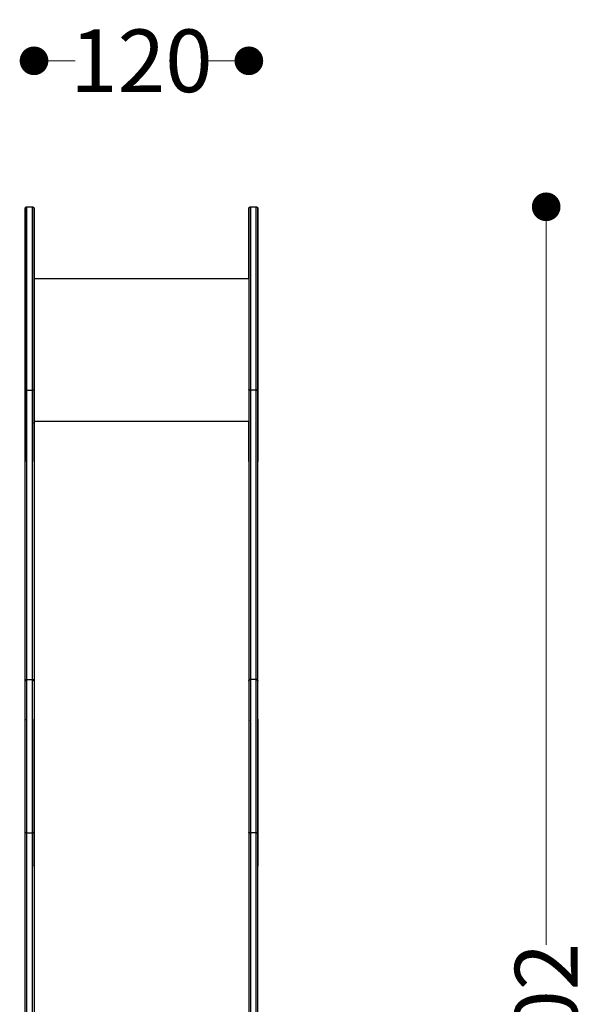
# Model space of a CAD drawing. Units: millimetres. Extents: x 10222 to 14334, y 16216 to 21206.
# Drawn here: x 11206 to 11523, y 18501 to 19051 of the extents above; entities that cross this region are included whole.
import ezdxf

# ---------------------------------------------------------------- set-up
doc = ezdxf.new("R2010")
doc.units = ezdxf.units.MM
doc.header["$LTSCALE"] = 3
doc.layers.add('Default', color=7, linetype='Continuous')
doc.styles.get("Standard").update_dxf_attribs({"font": 'arial.ttf'})
doc.dimstyles.new('MATEUSZ', dxfattribs={"dimtxt": 35, "dimasz": 16, "dimexe": 0.18, "dimexo": 0.0625, "dimgap": 0.09, "dimtad": 0, "dimdec": 0, "dimdsep": 46, "dimtxsty": 'Standard', "dimblk": 'DOT', "dimcen": 0.09, "dimse1": 1, "dimse2": 1, "dimadec": 0, "dimazin": 0, "dimtfac": 1, "dimtdec": 0, "dimtofl": 0, "dimtmove": 0, "dimatfit": 3, "dimfxl": 1, "dimtolj": 1, "dimtzin": 0, "dimlwd": 9, "dimlwe": 9, "dimarcsym": 0})

# ---------------------------------------------------------------- blocks, each defined once
blk = doc.blocks.new('_Dot')
at = {"color": 0, "linetype": 'ByBlock', "lineweight": -2}
blk.add_line((-0.5, 0), (-1, 0), dxfattribs=at)
at = {"color": 0, "linetype": 'ByBlock', "const_width": 0.5}
blk.add_lwpolyline([(-0.25, 0, 1), (0.25, 0, 1)], format="xyb", close=True, dxfattribs=at)
blk = doc.blocks.new('*D41')
at = {"color": 0, "lineweight": 9, "transparency": 16777216}
for p, q in [((11499.63, 18930.83), (11499.63, 18534.49)), ((11499.63, 18061.01), (11499.63, 18457.34))]:
    blk.add_line(p, q, dxfattribs=at)
at = {"layer": 'Defpoints', "color": 0, "transparency": 16777216}
for p in [(11337.57, 18946.83), (11499.63, 18946.83), (11387.55, 18045.01)]:
    blk.add_point(p, dxfattribs=at)
at = {"color": 0, "lineweight": 9, "transparency": 16777216, "xscale": 16, "yscale": 16, "zscale": 16}
for p, rotation in [((11499.63, 18946.83), 90), ((11499.63, 18045.01), 270)]:
    blk.add_blockref('_Dot', p, dxfattribs=dict(at, rotation=rotation))
at = {"color": 0, "transparency": 16777216, "insert": (11499.63, 18495.92), "char_height": 35, "attachment_point": 5, "rotation": 90}
blk.add_mtext('\\A1;902', dxfattribs=at)
blk = doc.blocks.new('*D42')
at = {"color": 0, "lineweight": 9, "transparency": 16777216}
for p, q in [((11229.57, 19028.39), (11236.52, 19028.39)), ((11317.57, 19028.39), (11310.62, 19028.39))]:
    blk.add_line(p, q, dxfattribs=at)
at = {"layer": 'Defpoints', "color": 0, "transparency": 16777216}
for p in [(11333.57, 19028.39), (11213.57, 18945.17), (11333.57, 18945.17)]:
    blk.add_point(p, dxfattribs=at)
at = {"color": 0, "lineweight": 9, "transparency": 16777216, "xscale": 16, "yscale": 16, "zscale": 16, "rotation": 180}
blk.add_blockref('_Dot', (11213.57, 19028.39), dxfattribs=at)
at = {"color": 0, "lineweight": 9, "transparency": 16777216, "xscale": 16, "yscale": 16, "zscale": 16}
blk.add_blockref('_Dot', (11333.57, 19028.39), dxfattribs=at)
at = {"color": 0, "transparency": 16777216, "insert": (11273.57, 19028.39), "char_height": 35, "attachment_point": 5}
blk.add_mtext('\\A1;120', dxfattribs=at)

msp = doc.modelspace()

# ---------------------------------------------------------------- linework, layer by layer
at = {"layer": 'Default'}
for p, q in [((11209.57, 18946.83), (11212.57, 18946.83)), ((11334.57, 18946.83), (11337.57, 18946.83)), ((11213.51, 18906.83), (11333.78, 18906.83)), ((11209.57, 18844.45), (11212.57, 18844.45)), ((11209.57, 18844.31), (11212.57, 18844.31)), ((11337.57, 18844.45), (11334.57, 18844.45)), ((11337.57, 18844.31), (11334.57, 18844.31)), ((11333.57, 18826.83), (11213.57, 18826.83)), ((11209.57, 18682.78), (11212.57, 18682.78)), ((11209.57, 18682.69), (11212.57, 18682.69)), ((11337.57, 18682.78), (11334.57, 18682.78)), ((11337.57, 18682.69), (11334.57, 18682.69)), ((11209.57, 18597.17), (11212.57, 18597.17)), ((11209.57, 18597.04), (11212.57, 18597.04)), ((11337.57, 18597.17), (11334.57, 18597.17)), ((11337.57, 18597.04), (11334.57, 18597.04))]:
    msp.add_line(p, q, dxfattribs=at)
for points in [[(11208.57, 18945.83, 0), (11208.59, 18946.02, 0), (11208.61, 18946.11, 0), (11208.64, 18946.2, 0), (11208.68, 18946.29, 0), (11208.73, 18946.37, 0), (11208.78, 18946.45, 0), (11208.85, 18946.52, 0), (11208.92, 18946.59, 0), (11209, 18946.65, 0), (11209.08, 18946.7, 0), (11209.17, 18946.75, 0), (11209.26, 18946.78, 0), (11209.36, 18946.81, 0), (11209.47, 18946.82, 0), (11209.57, 18946.83, 0)], [(11208.57, 18844.73, 0), (11208.57, 18923.51, 0), (11208.57, 18943.77, 0), (11208.57, 18945.49, 0), (11208.57, 18945.8, 0), (11208.57, 18945.83, 0), (11208.57, 18945.83, 0), (11208.57, 18945.83, 0), (11208.57, 18945.83, 0), (11208.57, 18945.83, 0), (11208.57, 18945.83, 0), (11208.57, 18945.83, 0), (11208.57, 18945.83, 0), (11208.57, 18945.83, 0), (11208.57, 18945.83, 0), (11208.57, 18945.83, 0), (11208.57, 18945.83, 0), (11208.57, 18945.81, 0), (11208.57, 18945.75, 0), (11208.57, 18945.13, 0), (11208.57, 18942.05, 0), (11208.57, 18908.12, 0), (11208.57, 18804.48, 0)], [(11209.57, 18844.45, 0), (11209.57, 18946.83, 0)], [(11212.57, 18946.83, 0), (11212.57, 18946.83, 0), (11212.57, 18946.83, 0), (11212.57, 18946.83, 0), (11212.57, 18946.83, 0), (11212.57, 18946.83, 0), (11212.57, 18946.83, 0), (11212.57, 18946.83, 0), (11212.57, 18946.83, 0), (11212.57, 18946.83, 0), (11212.57, 18946.8, 0), (11212.57, 18946.65, 0), (11212.57, 18946, 0), (11212.57, 18939.37, 0), (11212.57, 18906.97, 0), (11212.57, 18844.45, 0)], [(11212.57, 18946.83, 0), (11212.67, 18946.83, 0), (11212.77, 18946.81, 0), (11212.86, 18946.79, 0), (11212.95, 18946.75, 0), (11213.04, 18946.71, 0), (11213.13, 18946.66, 0), (11213.2, 18946.61, 0), (11213.27, 18946.54, 0), (11213.34, 18946.47, 0), (11213.39, 18946.4, 0), (11213.44, 18946.32, 0), (11213.48, 18946.24, 0), (11213.52, 18946.16, 0), (11213.54, 18946.07, 0), (11213.56, 18945.98, 0), (11213.57, 18945.89, 0)], [(11213.57, 18906.74, 0), (11213.57, 18941.87, 0), (11213.57, 18945.17, 0), (11213.57, 18945.78, 0), (11213.57, 18945.82, 0), (11213.57, 18945.83, 0), (11213.57, 18945.83, 0), (11213.57, 18945.83, 0), (11213.57, 18945.83, 0), (11213.57, 18945.83, 0), (11213.57, 18945.83, 0), (11213.57, 18945.83, 0), (11213.57, 18945.83, 0), (11213.57, 18945.83, 0), (11213.57, 18945.83, 0), (11213.57, 18945.83, 0), (11213.57, 18945.83, 0), (11213.57, 18945.83, 0), (11213.57, 18945.81, 0), (11213.57, 18945.72, 0), (11213.57, 18945.33, 0), (11213.57, 18941.24, 0), (11213.57, 18921.87, 0), (11213.57, 18844.73, 0)], [(11333.57, 18945.83, 0), (11333.57, 18945.93, 0), (11333.59, 18946.02, 0), (11333.61, 18946.11, 0), (11333.64, 18946.2, 0), (11333.68, 18946.29, 0), (11333.73, 18946.37, 0), (11333.78, 18946.45, 0), (11333.85, 18946.52, 0), (11333.92, 18946.59, 0), (11334, 18946.65, 0), (11334.08, 18946.7, 0), (11334.17, 18946.75, 0), (11334.26, 18946.78, 0), (11334.36, 18946.81, 0), (11334.47, 18946.83, 0), (11334.57, 18946.83, 0)], [(11333.57, 18906.74, 0), (11333.57, 18941.87, 0), (11333.57, 18945.17, 0), (11333.57, 18945.78, 0), (11333.57, 18945.82, 0), (11333.57, 18945.83, 0), (11333.57, 18945.83, 0), (11333.57, 18945.83, 0), (11333.57, 18945.83, 0), (11333.57, 18945.83, 0), (11333.57, 18945.83, 0), (11333.57, 18945.83, 0), (11333.57, 18945.83, 0), (11333.57, 18945.83, 0), (11333.57, 18945.83, 0), (11333.57, 18945.83, 0), (11333.57, 18945.83, 0), (11333.57, 18945.83, 0), (11333.57, 18945.81, 0), (11333.57, 18945.72, 0), (11333.57, 18945.33, 0), (11333.57, 18941.24, 0), (11333.57, 18921.87, 0), (11333.57, 18844.73, 0)], [(11334.57, 18946.83, 0), (11334.57, 18946.83, 0), (11334.57, 18946.83, 0), (11334.57, 18946.83, 0), (11334.57, 18946.83, 0), (11334.57, 18946.83, 0), (11334.57, 18946.83, 0), (11334.57, 18946.83, 0), (11334.57, 18946.83, 0), (11334.57, 18946.83, 0), (11334.57, 18946.8, 0), (11334.57, 18946.65, 0), (11334.57, 18946, 0), (11334.57, 18939.37, 0), (11334.57, 18906.97, 0), (11334.57, 18844.45, 0)], [(11337.57, 18844.45, 0), (11337.57, 18946.83, 0)], [(11337.57, 18946.83, 0), (11337.67, 18946.82, 0), (11337.78, 18946.81, 0), (11337.88, 18946.78, 0), (11337.97, 18946.75, 0), (11338.06, 18946.7, 0), (11338.14, 18946.65, 0), (11338.22, 18946.59, 0), (11338.29, 18946.52, 0), (11338.36, 18946.45, 0), (11338.41, 18946.37, 0), (11338.46, 18946.29, 0), (11338.5, 18946.2, 0), (11338.53, 18946.11, 0), (11338.55, 18946.02, 0), (11338.57, 18945.93, 0), (11338.57, 18945.83, 0)], [(11338.57, 18844.73, 0), (11338.57, 18923.51, 0), (11338.57, 18943.77, 0), (11338.57, 18945.49, 0), (11338.57, 18945.8, 0), (11338.57, 18945.83, 0), (11338.57, 18945.83, 0), (11338.57, 18945.83, 0), (11338.57, 18945.83, 0), (11338.57, 18945.83, 0), (11338.57, 18945.83, 0), (11338.57, 18945.83, 0), (11338.57, 18945.83, 0), (11338.57, 18945.83, 0), (11338.57, 18945.83, 0), (11338.57, 18945.83, 0), (11338.57, 18945.83, 0), (11338.57, 18945.81, 0), (11338.57, 18945.75, 0), (11338.57, 18945.13, 0), (11338.57, 18942.05, 0), (11338.57, 18908.12, 0), (11338.57, 18804.48, 0)], [(11208.57, 18907.77, 0), (11208.59, 18907.65, 0), (11208.61, 18907.54, 0), (11208.66, 18907.42, 0), (11208.71, 18907.32, 0)], [(11213.57, 18879.45, 0), (11213.57, 18902.59, 0), (11213.57, 18907.54, 0), (11213.57, 18907.82, 0), (11213.57, 18907.83, 0), (11213.57, 18907.83, 0), (11213.57, 18907.83, 0), (11213.57, 18907.83, 0), (11213.57, 18907.83, 0), (11213.57, 18907.83, 0), (11213.57, 18907.83, 0), (11213.57, 18907.83, 0), (11213.57, 18907.83, 0), (11213.57, 18907.83, 0), (11213.57, 18907.83, 0), (11213.57, 18907.83, 0), (11213.57, 18907.83, 0), (11213.57, 18907.83, 0), (11213.57, 18907.83, 0), (11213.57, 18907.83, 0), (11213.57, 18907.82, 0), (11213.57, 18907.76, 0), (11213.57, 18907.55, 0), (11213.57, 18906.6, 0)], [(11333.57, 18907.83, 0), (11333.58, 18907.69, 0), (11333.61, 18907.55, 0), (11333.66, 18907.42, 0), (11333.72, 18907.3, 0)], [(11213.57, 18826.96, 0), (11213.57, 18826.03, 0), (11213.57, 18825.85, 0), (11213.57, 18825.83, 0), (11213.57, 18825.83, 0), (11213.57, 18825.83, 0), (11213.57, 18825.83, 0), (11213.57, 18825.83, 0), (11213.57, 18825.83, 0), (11213.57, 18825.83, 0), (11213.57, 18825.83, 0), (11213.57, 18825.83, 0), (11213.57, 18825.83, 0), (11213.57, 18825.83, 0), (11213.57, 18825.83, 0), (11213.57, 18825.83, 0), (11213.57, 18825.83, 0), (11213.57, 18825.83, 0), (11213.57, 18825.84, 0), (11213.57, 18825.86, 0), (11213.57, 18825.97, 0), (11213.57, 18827.1, 0), (11213.57, 18832.46, 0), (11213.57, 18879.45, 0)], [(11208.57, 18844.45, 0), (11208.57, 18844.73, 0)], [(11208.57, 18844.73, 0), (11208.57, 18844.72, 0), (11208.57, 18844.7, 0), (11208.58, 18844.69, 0), (11208.59, 18844.68, 0), (11208.6, 18844.67, 0), (11208.61, 18844.65, 0), (11208.64, 18844.63, 0), (11208.68, 18844.6, 0), (11208.73, 18844.58, 0), (11208.86, 18844.53, 0), (11209.02, 18844.49, 0), (11209.2, 18844.47, 0), (11209.57, 18844.45, 0)], [(11208.57, 18682.08, 0), (11208.57, 18844.45, 0)], [(11209.57, 18844.31, 0), (11208.86, 18844.35, 0), (11208.73, 18844.38, 0), (11208.64, 18844.4, 0), (11208.61, 18844.42, 0), (11208.6, 18844.42, 0), (11208.59, 18844.43, 0), (11208.58, 18844.43, 0), (11208.58, 18844.44, 0), (11208.57, 18844.44, 0), (11208.57, 18844.44, 0), (11208.57, 18844.45, 0), (11208.57, 18844.45, 0), (11208.57, 18844.45, 0)], [(11209.57, 18844.45, 0), (11209.57, 18844.31, 0)], [(11209.57, 18682.78, 0), (11209.57, 18844.31, 0)], [(11212.57, 18844.45, 0), (11212.94, 18844.47, 0), (11213.28, 18844.53, 0), (11213.41, 18844.58, 0), (11213.46, 18844.6, 0), (11213.5, 18844.63, 0), (11213.53, 18844.65, 0), (11213.54, 18844.67, 0), (11213.55, 18844.68, 0), (11213.56, 18844.69, 0), (11213.57, 18844.7, 0), (11213.57, 18844.72, 0), (11213.57, 18844.73, 0)], [(11212.57, 18844.31, 0), (11212.57, 18844.45, 0)], [(11213.57, 18844.45, 0), (11213.57, 18844.45, 0), (11213.57, 18844.45, 0), (11213.57, 18844.44, 0), (11213.57, 18844.44, 0), (11213.56, 18844.44, 0), (11213.56, 18844.43, 0), (11213.55, 18844.43, 0), (11213.54, 18844.42, 0), (11213.52, 18844.41, 0), (11213.48, 18844.4, 0), (11213.38, 18844.37, 0), (11213.07, 18844.33, 0), (11212.57, 18844.31, 0)], [(11212.57, 18844.31, 0), (11212.57, 18682.78, 0)], [(11213.57, 18844.73, 0), (11213.57, 18844.45, 0)], [(11213.57, 18844.45, 0), (11213.57, 18682.08, 0)], [(11334.57, 18844.45, 0), (11334.2, 18844.47, 0), (11333.86, 18844.53, 0), (11333.73, 18844.58, 0), (11333.68, 18844.6, 0), (11333.64, 18844.63, 0), (11333.61, 18844.65, 0), (11333.6, 18844.67, 0), (11333.59, 18844.68, 0), (11333.58, 18844.69, 0), (11333.57, 18844.7, 0), (11333.57, 18844.72, 0), (11333.57, 18844.73, 0)], [(11333.57, 18844.73, 0), (11333.57, 18844.45, 0)], [(11333.57, 18844.45, 0), (11333.57, 18682.08, 0)], [(11333.57, 18844.45, 0), (11333.57, 18844.45, 0), (11333.57, 18844.45, 0), (11333.57, 18844.44, 0), (11333.57, 18844.44, 0), (11333.58, 18844.44, 0), (11333.58, 18844.43, 0), (11333.59, 18844.43, 0), (11333.6, 18844.42, 0), (11333.62, 18844.41, 0), (11333.66, 18844.4, 0), (11333.76, 18844.37, 0), (11334.07, 18844.33, 0), (11334.57, 18844.31, 0)], [(11334.57, 18844.31, 0), (11334.57, 18844.45, 0)], [(11334.57, 18844.31, 0), (11334.57, 18682.78, 0)], [(11338.57, 18844.73, 0), (11338.57, 18844.72, 0), (11338.57, 18844.7, 0), (11338.56, 18844.69, 0), (11338.55, 18844.68, 0), (11338.54, 18844.67, 0), (11338.53, 18844.65, 0), (11338.5, 18844.63, 0), (11338.46, 18844.6, 0), (11338.41, 18844.58, 0), (11338.28, 18844.53, 0), (11338.12, 18844.49, 0), (11337.94, 18844.47, 0), (11337.57, 18844.45, 0)], [(11337.57, 18844.45, 0), (11337.57, 18844.31, 0)], [(11337.57, 18844.31, 0), (11338.28, 18844.35, 0), (11338.41, 18844.38, 0), (11338.5, 18844.4, 0), (11338.53, 18844.42, 0), (11338.54, 18844.42, 0), (11338.55, 18844.43, 0), (11338.56, 18844.43, 0), (11338.56, 18844.44, 0), (11338.57, 18844.44, 0), (11338.57, 18844.44, 0), (11338.57, 18844.45, 0), (11338.57, 18844.45, 0), (11338.57, 18844.45, 0)], [(11337.57, 18682.78, 0), (11337.57, 18844.31, 0)], [(11338.57, 18844.45, 0), (11338.57, 18844.73, 0)], [(11338.57, 18682.08, 0), (11338.57, 18844.45, 0)], [(11213.57, 18825.89, 0), (11213.55, 18826.02, 0), (11213.52, 18826.15, 0), (11213.47, 18826.27, 0), (11213.4, 18826.39, 0)], [(11213.57, 18804.48, 0), (11213.57, 18827.11, 0)], [(11333.57, 18804.48, 0), (11333.57, 18827.11, 0)], [(11338.57, 18825.83, 0), (11338.56, 18825.98, 0), (11338.53, 18826.12, 0), (11338.48, 18826.25, 0), (11338.41, 18826.37, 0)], [(11208.57, 18682.08, 0), (11208.57, 18682.15, 0), (11208.59, 18682.21, 0), (11208.61, 18682.28, 0), (11208.64, 18682.34, 0), (11208.68, 18682.41, 0), (11208.73, 18682.47, 0), (11208.79, 18682.53, 0), (11208.86, 18682.58, 0), (11208.94, 18682.63, 0), (11209.02, 18682.67, 0), (11209.2, 18682.73, 0), (11209.39, 18682.77, 0), (11209.57, 18682.78, 0)], [(11209.57, 18682.69, 0), (11209.39, 18682.68, 0), (11209.2, 18682.64, 0), (11209.02, 18682.57, 0), (11208.94, 18682.52, 0), (11208.86, 18682.46, 0), (11208.79, 18682.4, 0), (11208.73, 18682.34, 0), (11208.68, 18682.27, 0), (11208.64, 18682.2, 0), (11208.61, 18682.12, 0), (11208.59, 18682.05, 0), (11208.57, 18681.98, 0), (11208.57, 18681.9, 0)], [(11208.57, 18681.9, 0), (11208.57, 18682.08, 0)], [(11208.57, 18597.45, 0), (11208.57, 18681.9, 0)], [(11209.57, 18682.78, 0), (11209.57, 18682.69, 0)], [(11209.57, 18597.17, 0), (11209.57, 18682.69, 0)], [(11212.57, 18682.69, 0), (11212.57, 18682.78, 0)], [(11212.57, 18682.78, 0), (11212.75, 18682.77, 0), (11212.94, 18682.73, 0), (11213.12, 18682.67, 0), (11213.2, 18682.63, 0), (11213.28, 18682.58, 0), (11213.35, 18682.53, 0), (11213.41, 18682.47, 0), (11213.46, 18682.41, 0), (11213.5, 18682.34, 0), (11213.53, 18682.28, 0), (11213.55, 18682.21, 0), (11213.57, 18682.15, 0), (11213.57, 18682.08, 0)], [(11212.57, 18682.69, 0), (11212.57, 18597.17, 0)], [(11213.57, 18681.9, 0), (11213.57, 18681.98, 0), (11213.55, 18682.05, 0), (11213.53, 18682.12, 0), (11213.5, 18682.2, 0), (11213.46, 18682.27, 0), (11213.41, 18682.34, 0), (11213.35, 18682.4, 0), (11213.28, 18682.46, 0), (11213.2, 18682.52, 0), (11213.12, 18682.57, 0), (11213.03, 18682.61, 0), (11212.85, 18682.66, 0), (11212.71, 18682.69, 0), (11212.57, 18682.69, 0)], [(11213.57, 18682.08, 0), (11213.57, 18681.9, 0)], [(11213.57, 18681.9, 0), (11213.57, 18597.45, 0)], [(11334.57, 18682.78, 0), (11334.39, 18682.77, 0), (11334.2, 18682.73, 0), (11334.02, 18682.67, 0), (11333.94, 18682.63, 0), (11333.86, 18682.58, 0), (11333.79, 18682.53, 0), (11333.73, 18682.47, 0), (11333.68, 18682.41, 0), (11333.64, 18682.34, 0), (11333.61, 18682.28, 0), (11333.59, 18682.21, 0), (11333.57, 18682.15, 0), (11333.57, 18682.08, 0)], [(11333.57, 18681.9, 0), (11333.57, 18681.98, 0), (11333.59, 18682.05, 0), (11333.61, 18682.12, 0), (11333.64, 18682.2, 0), (11333.68, 18682.27, 0), (11333.73, 18682.34, 0), (11333.79, 18682.4, 0), (11333.86, 18682.46, 0), (11333.94, 18682.52, 0), (11334.02, 18682.57, 0), (11334.11, 18682.61, 0), (11334.29, 18682.66, 0), (11334.43, 18682.69, 0), (11334.57, 18682.69, 0)], [(11333.57, 18682.08, 0), (11333.57, 18681.9, 0)], [(11333.57, 18681.9, 0), (11333.57, 18597.45, 0)], [(11334.57, 18682.69, 0), (11334.57, 18682.78, 0)], [(11334.57, 18682.69, 0), (11334.57, 18597.17, 0)], [(11337.57, 18682.78, 0), (11337.57, 18682.69, 0)], [(11338.57, 18682.08, 0), (11338.57, 18682.15, 0), (11338.55, 18682.21, 0), (11338.53, 18682.28, 0), (11338.5, 18682.34, 0), (11338.46, 18682.41, 0), (11338.41, 18682.47, 0), (11338.35, 18682.53, 0), (11338.28, 18682.58, 0), (11338.2, 18682.63, 0), (11338.12, 18682.67, 0), (11337.94, 18682.73, 0), (11337.75, 18682.77, 0), (11337.57, 18682.78, 0)], [(11337.57, 18597.17, 0), (11337.57, 18682.69, 0)], [(11337.57, 18682.69, 0), (11337.75, 18682.68, 0), (11337.94, 18682.64, 0), (11338.12, 18682.57, 0), (11338.2, 18682.52, 0), (11338.28, 18682.46, 0), (11338.35, 18682.4, 0), (11338.41, 18682.34, 0), (11338.46, 18682.27, 0), (11338.5, 18682.2, 0), (11338.53, 18682.12, 0), (11338.55, 18682.05, 0), (11338.57, 18681.98, 0), (11338.57, 18681.9, 0)], [(11338.57, 18681.9, 0), (11338.57, 18682.08, 0)], [(11338.57, 18597.45, 0), (11338.57, 18681.9, 0)], [(11208.57, 18660.54, 0), (11208.58, 18660.42, 0), (11208.6, 18660.3, 0), (11208.64, 18660.18, 0), (11208.7, 18660.07, 0)], [(11333.57, 18660.56, 0), (11333.58, 18660.39, 0), (11333.62, 18660.23, 0), (11333.69, 18660.09, 0), (11333.78, 18659.95, 0)], [(11208.57, 18597.18, 0), (11208.57, 18597.45, 0)], [(11208.57, 18597.45, 0), (11208.57, 18597.44, 0), (11208.57, 18597.43, 0), (11208.58, 18597.42, 0), (11208.59, 18597.4, 0), (11208.6, 18597.39, 0), (11208.61, 18597.38, 0), (11208.64, 18597.35, 0), (11208.68, 18597.33, 0), (11208.73, 18597.3, 0), (11208.86, 18597.26, 0), (11209.02, 18597.22, 0), (11209.2, 18597.19, 0), (11209.57, 18597.17, 0)], [(11208.57, 18434.81, 0), (11208.57, 18597.18, 0)], [(11209.57, 18597.04, 0), (11208.86, 18597.08, 0), (11208.73, 18597.1, 0), (11208.64, 18597.13, 0), (11208.61, 18597.14, 0), (11208.6, 18597.15, 0), (11208.59, 18597.15, 0), (11208.58, 18597.16, 0), (11208.58, 18597.16, 0), (11208.57, 18597.17, 0), (11208.57, 18597.17, 0), (11208.57, 18597.17, 0), (11208.57, 18597.18, 0), (11208.57, 18597.18, 0)], [(11209.57, 18597.17, 0), (11209.57, 18597.04, 0)], [(11209.57, 18435.51, 0), (11209.57, 18597.04, 0)], [(11212.57, 18597.17, 0), (11212.94, 18597.19, 0), (11213.28, 18597.26, 0), (11213.41, 18597.3, 0), (11213.46, 18597.33, 0), (11213.5, 18597.35, 0), (11213.53, 18597.38, 0), (11213.54, 18597.39, 0), (11213.55, 18597.4, 0), (11213.56, 18597.42, 0), (11213.57, 18597.43, 0), (11213.57, 18597.44, 0), (11213.57, 18597.45, 0)], [(11213.57, 18597.18, 0), (11213.57, 18597.18, 0), (11213.57, 18597.17, 0), (11213.57, 18597.17, 0), (11213.57, 18597.17, 0), (11213.56, 18597.16, 0), (11213.56, 18597.16, 0), (11213.55, 18597.15, 0), (11213.54, 18597.15, 0), (11213.52, 18597.13, 0), (11213.48, 18597.12, 0), (11213.38, 18597.1, 0), (11213.07, 18597.06, 0), (11212.57, 18597.04, 0)], [(11212.57, 18597.04, 0), (11212.57, 18597.17, 0)], [(11212.57, 18597.04, 0), (11212.57, 18435.51, 0)], [(11213.57, 18597.45, 0), (11213.57, 18597.18, 0)], [(11213.57, 18597.18, 0), (11213.57, 18434.81, 0)], [(11334.57, 18597.17, 0), (11334.2, 18597.19, 0), (11333.86, 18597.26, 0), (11333.73, 18597.3, 0), (11333.68, 18597.33, 0), (11333.64, 18597.35, 0), (11333.61, 18597.38, 0), (11333.6, 18597.39, 0), (11333.59, 18597.4, 0), (11333.58, 18597.42, 0), (11333.57, 18597.43, 0), (11333.57, 18597.44, 0), (11333.57, 18597.45, 0)], [(11333.57, 18597.45, 0), (11333.57, 18597.18, 0)], [(11333.57, 18597.18, 0), (11333.57, 18597.18, 0), (11333.57, 18597.17, 0), (11333.57, 18597.17, 0), (11333.57, 18597.17, 0), (11333.58, 18597.16, 0), (11333.58, 18597.16, 0), (11333.59, 18597.15, 0), (11333.6, 18597.15, 0), (11333.62, 18597.13, 0), (11333.66, 18597.12, 0), (11333.76, 18597.1, 0), (11334.07, 18597.06, 0), (11334.57, 18597.04, 0)], [(11333.57, 18597.18, 0), (11333.57, 18434.81, 0)], [(11334.57, 18597.04, 0), (11334.57, 18597.17, 0)], [(11334.57, 18597.04, 0), (11334.57, 18435.51, 0)], [(11338.57, 18597.45, 0), (11338.57, 18597.44, 0), (11338.57, 18597.43, 0), (11338.56, 18597.42, 0), (11338.55, 18597.4, 0), (11338.54, 18597.39, 0), (11338.53, 18597.38, 0), (11338.5, 18597.35, 0), (11338.46, 18597.33, 0), (11338.41, 18597.3, 0), (11338.28, 18597.26, 0), (11338.12, 18597.22, 0), (11337.94, 18597.19, 0), (11337.57, 18597.17, 0)], [(11337.57, 18597.04, 0), (11338.28, 18597.08, 0), (11338.41, 18597.1, 0), (11338.5, 18597.13, 0), (11338.53, 18597.14, 0), (11338.54, 18597.15, 0), (11338.55, 18597.15, 0), (11338.56, 18597.16, 0), (11338.56, 18597.16, 0), (11338.57, 18597.17, 0), (11338.57, 18597.17, 0), (11338.57, 18597.17, 0), (11338.57, 18597.18, 0), (11338.57, 18597.18, 0)], [(11337.57, 18597.17, 0), (11337.57, 18597.04, 0)], [(11337.57, 18435.51, 0), (11337.57, 18597.04, 0)], [(11338.57, 18597.18, 0), (11338.57, 18597.45, 0)], [(11338.57, 18434.81, 0), (11338.57, 18597.18, 0)], [(11213.57, 18578.56, 0), (11213.56, 18578.71, 0), (11213.52, 18578.86, 0), (11213.46, 18579.01, 0), (11213.38, 18579.14, 0)], [(11338.57, 18578.56, 0), (11338.56, 18578.71, 0), (11338.52, 18578.85, 0), (11338.47, 18578.99, 0), (11338.39, 18579.12, 0)]]:
    msp.add_polyline3d(points, dxfattribs=at)
for points in [[(11338.57, 18879.45, 0), (11338.57, 18903.34, 0), (11338.57, 18907.75, 0), (11338.57, 18907.83, 0), (11338.57, 18907.83, 0), (11338.57, 18907.83, 0), (11338.57, 18907.83, 0), (11338.57, 18907.83, 0), (11338.57, 18907.83, 0), (11338.57, 18907.83, 0), (11338.57, 18907.83, 0), (11338.57, 18907.83, 0), (11338.57, 18907.83, 0), (11338.57, 18907.83, 0), (11338.57, 18907.83, 0), (11338.57, 18907.82, 0), (11338.57, 18907.77, 0), (11338.57, 18907.54, 0), (11338.57, 18905.24, 0), (11338.57, 18893.41, 0), (11338.57, 18826.59, 0), (11338.57, 18825.9, 0), (11338.57, 18825.85, 0), (11338.57, 18825.83, 0), (11338.57, 18825.83, 0), (11338.57, 18825.83, 0), (11338.57, 18825.83, 0), (11338.57, 18825.83, 0), (11338.57, 18825.83, 0), (11338.57, 18825.83, 0), (11338.57, 18825.83, 0), (11338.57, 18825.83, 0), (11338.57, 18825.83, 0), (11338.57, 18825.83, 0), (11338.57, 18825.83, 0), (11338.57, 18825.83, 0), (11338.57, 18825.84, 0), (11338.57, 18825.88, 0), (11338.57, 18826.08, 0), (11338.57, 18828.32, 0), (11338.57, 18839.99, 0)], [(11338.57, 18866.83, 0), (11338.57, 18906.83, 0), (11338.57, 18866.83, 0), (11338.57, 18826.83, 0)], [(11213.57, 18632.18, 0), (11213.57, 18656.07, 0), (11213.57, 18660.47, 0), (11213.57, 18660.55, 0), (11213.57, 18660.56, 0), (11213.57, 18660.56, 0), (11213.57, 18660.56, 0), (11213.57, 18660.56, 0), (11213.57, 18660.56, 0), (11213.57, 18660.56, 0), (11213.57, 18660.56, 0), (11213.57, 18660.56, 0), (11213.57, 18660.56, 0), (11213.57, 18660.56, 0), (11213.57, 18660.55, 0), (11213.57, 18660.54, 0), (11213.57, 18660.49, 0), (11213.57, 18660.27, 0), (11213.57, 18657.96, 0), (11213.57, 18646.13, 0), (11213.57, 18579.32, 0), (11213.57, 18578.63, 0), (11213.57, 18578.57, 0), (11213.57, 18578.56, 0), (11213.57, 18578.56, 0), (11213.57, 18578.56, 0), (11213.57, 18578.56, 0), (11213.57, 18578.56, 0), (11213.57, 18578.56, 0), (11213.57, 18578.56, 0), (11213.57, 18578.56, 0), (11213.57, 18578.56, 0), (11213.57, 18578.56, 0), (11213.57, 18578.56, 0), (11213.57, 18578.56, 0), (11213.57, 18578.56, 0), (11213.57, 18578.56, 0), (11213.57, 18578.6, 0), (11213.57, 18578.81, 0), (11213.57, 18581.04, 0), (11213.57, 18592.72, 0)], [(11338.57, 18632.18, 0), (11338.57, 18656.07, 0), (11338.57, 18660.47, 0), (11338.57, 18660.55, 0), (11338.57, 18660.56, 0), (11338.57, 18660.56, 0), (11338.57, 18660.56, 0), (11338.57, 18660.56, 0), (11338.57, 18660.56, 0), (11338.57, 18660.56, 0), (11338.57, 18660.56, 0), (11338.57, 18660.56, 0), (11338.57, 18660.56, 0), (11338.57, 18660.56, 0), (11338.57, 18660.55, 0), (11338.57, 18660.54, 0), (11338.57, 18660.49, 0), (11338.57, 18660.27, 0), (11338.57, 18657.96, 0), (11338.57, 18646.13, 0), (11338.57, 18579.32, 0), (11338.57, 18578.63, 0), (11338.57, 18578.57, 0), (11338.57, 18578.56, 0), (11338.57, 18578.56, 0), (11338.57, 18578.56, 0), (11338.57, 18578.56, 0), (11338.57, 18578.56, 0), (11338.57, 18578.56, 0), (11338.57, 18578.56, 0), (11338.57, 18578.56, 0), (11338.57, 18578.56, 0), (11338.57, 18578.56, 0), (11338.57, 18578.56, 0), (11338.57, 18578.56, 0), (11338.57, 18578.56, 0), (11338.57, 18578.56, 0), (11338.57, 18578.6, 0), (11338.57, 18578.81, 0), (11338.57, 18581.04, 0), (11338.57, 18592.72, 0)]]:
    msp.add_polyline3d(points, close=True, dxfattribs=at)

# ---------------------------------------------------------------- dimensions: what is measured, and where the dimension line sits
dim = msp.add_linear_dim(base=(11333.57, 19028.39), p1=(11213.57, 18945.17), p2=(11333.57, 18945.17), dimstyle='MATEUSZ')
dim.commit()
dim.dimension.update_dxf_attribs({"geometry": '*D42', "text_midpoint": (11273.57, 19028.39)})
dim = msp.add_linear_dim(base=(11499.63, 18946.83), p1=(11387.55, 18045.01), p2=(11337.57, 18946.83), angle=90, dimstyle='MATEUSZ')
dim.commit()
dim.dimension.update_dxf_attribs({"geometry": '*D41', "text_midpoint": (11499.63, 18495.92)})

doc.saveas('drawing.dxf')
